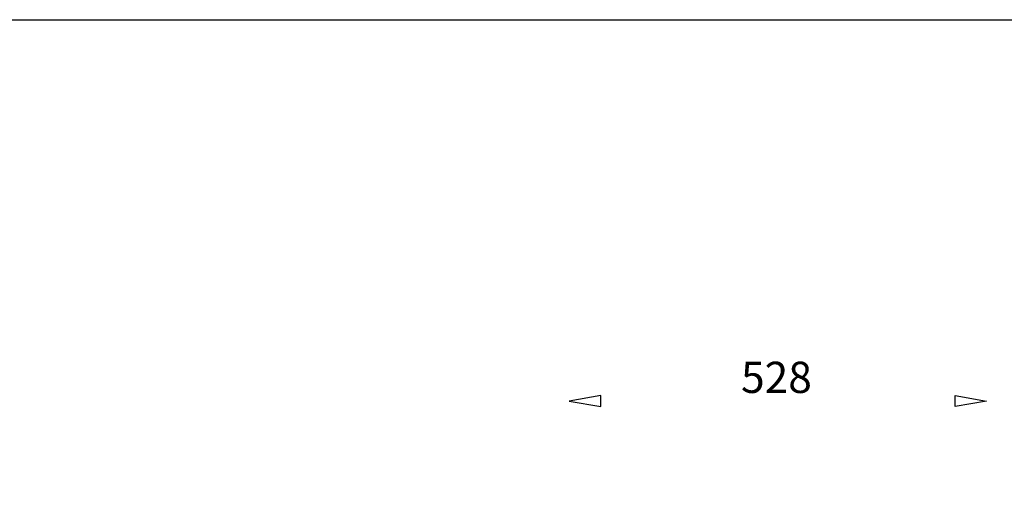
# Model space of a CAD drawing. Units: millimetres. Extents: x 1615 to 8335, y 2517 to 7228.
# Drawn here: x 6168 to 7415, y 6609 to 7228 of the extents above; entities that cross this region are included whole.
import ezdxf

# ---------------------------------------------------------------- set-up
doc = ezdxf.new("R2010")
doc.units = ezdxf.units.MM
doc.layers.add('Ebene_1', color=7, linetype='Continuous')
doc.styles.add('CONVERTER_11', font='txt.shx')

# ---------------------------------------------------------------- blocks, each defined once
blk = doc.blocks.new('Block_15', base_point=(1615, 2496.4))
at = {"layer": 'Ebene_1', "color": 18, "linetype": 'Continuous', "true_color": 0x010101, "const_width": 0.09}
for points in [[(6863.9, 6608.7), (6863.9, 6765.8)], [(7392.2, 6609.4), (7392.2, 6765.8)], [(6903.9, 6752.3), (6863.9, 6745.5)], [(7392.2, 6745.5), (6863.9, 6745.5)], [(6863.9, 6745.5), (6903.9, 6738.7)], [(6903.9, 6738.7), (6903.9, 6752.3)], [(7352.3, 6738.7), (7352.3, 6752.3)], [(7352.3, 6752.3), (7392.2, 6745.5)], [(7392.2, 6745.5), (7352.3, 6738.7)]]:
    blk.add_lwpolyline(points, dxfattribs=at)
at = {"layer": 'Ebene_1', "color": 7, "linetype": 'Continuous'}
for points in [[(6863.9, 6745.5), (6903.9, 6738.7), (6903.9, 6752.3), (6863.9, 6745.5)], [(7392.2, 6745.5), (7352.3, 6738.7), (7352.3, 6752.3), (7392.2, 6745.5)]]:
    blk.add_lwpolyline(points, close=True, dxfattribs=at)
at = {"layer": 'Ebene_1', "color": 18, "true_color": 0x010101, "style": 'CONVERTER_11'}
blk.add_text('528', height=39.49, dxfattribs=at).set_placement((7081.3, 6755.7))
blk = doc.blocks.new('Block_1', base_point=(1615, 2496.4))
at = {"layer": 'Ebene_1', "color": 250, "linetype": 'Continuous'}
blk.add_spline([(1763.8, 7227.5), (5017, 7227.5), (8270.1, 7227.5)], degree=3, dxfattribs=at)
blk = doc.blocks.new('Block_0', base_point=(1615, 2496.4))
at = {"layer": 'Ebene_1'}
blk.add_blockref('Block_1', (1615, 2496.4), dxfattribs=at)

msp = doc.modelspace()

# ---------------------------------------------------------------- block references
at = {"layer": 'Ebene_1'}
for name in ['Block_0', 'Block_15']:
    msp.add_blockref(name, (1615, 2496.4), dxfattribs=at)

doc.saveas('drawing.dxf')
